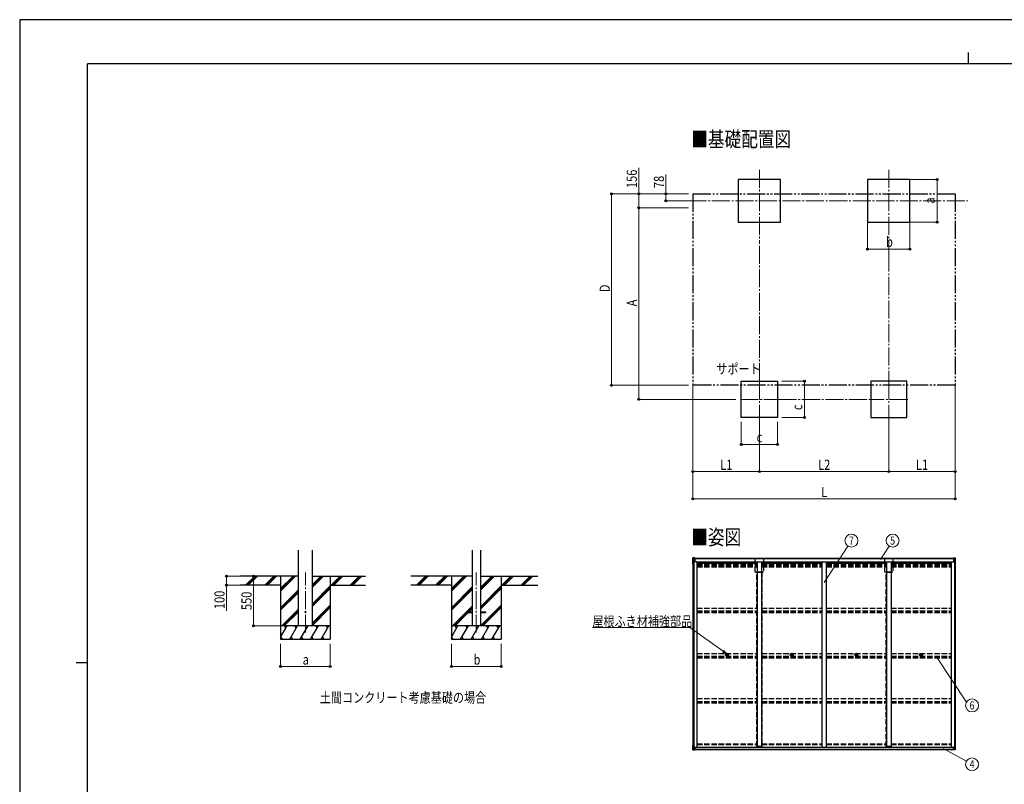
# Model space of a CAD drawing. Units: millimetres. Extents: x 0 to 21025, y -6 to 14850.
# Drawn here: x 0 to 10900, y 6391 to 14850 of the extents above; entities that cross this region are included whole.
import ezdxf
from ezdxf.enums import TextEntityAlignment as Align

# ---------------------------------------------------------------- set-up
doc = ezdxf.new("R2010")
doc.units = ezdxf.units.MM
for name, pattern in [('YCENTER_1', [13, 10, -1, 1, -1]), ('YDIVIDE_1', [15, 10, -1, 1, -1, 1, -1]), ('YHIDDEN_1', [4, 3, -1])]:
    doc.linetypes.add(name, pattern=pattern)
for name, color, linetype, lineweight in [('USER1', 3, 'Continuous', 13), ('YKK_12', 2, 'Continuous', 13), ('YKK_13', 4, 'Continuous', 30), ('YKK_A1', 4, 'Continuous', 30), ('YKK_D', 6, 'Continuous', 13), ('YKK_ZWAK', 7, 'Continuous', 30)]:
    doc.layers.add(name, color=color, linetype=linetype, lineweight=lineweight)
doc.styles.add('text-b', font='extslim2.shx', dxfattribs={"width": 0.8, "bigfont": 'extfont2.shx'})

msp = doc.modelspace()

# ---------------------------------------------------------------- linework, layer by layer
at = {"layer": 'YKK_12', "linetype": 'YCENTER_1', "ltscale": 20}
for p, q in [((8189, 13190), (8189, 12372)), ((9621, 13190), (9621, 12264)), ((7403, 12846), (10498, 12846)), ((8189, 10850), (8189, 10450)), ((9621, 10850), (9621, 10450)), ((7979, 10650), (8399, 10650)), ((9831, 10650), (9411, 10650)), ((3163, 8069), (3163, 8735)), ((5055, 8069), (5055, 8735))]:
    msp.add_line(p, q, dxfattribs=at)
at = {"layer": 'YKK_13', "ltscale": 20}
for p, q in [((7451, 8831), (7451, 8895)), ((7451, 8831), (7451, 8829)), ((7453, 8895), (7453, 8889)), ((7453, 8889), (7462, 8889)), ((7462, 8831), (7453, 8831)), ((7462, 8831), (7453, 8831)), ((7453, 8831), (7453, 8829)), ((7473, 8889), (7462, 8889)), ((7462, 8889), (7462, 8889)), ((7462, 8889), (7462, 8831)), ((7462, 8889), (7462, 8838)), ((7462, 8838), (7463, 8838)), ((7463, 8836), (7462, 8836)), ((7463, 8836), (7462, 8836)), ((7462, 8836), (7462, 8836)), ((7462, 8836), (7462, 8836)), ((7462, 8831), (7462, 8831)), ((7473, 8895), (7464, 8895)), ((7464, 8889), (7464, 8851)), ((7467, 8872), (7473, 8872)), ((7467, 8872), (7467, 8851)), ((7471, 8895), (7472, 8895)), ((7472, 8895), (7473, 8895)), ((7472, 8895), (7472, 8895)), ((7473, 8895), (7473, 8895)), ((7473, 8895), (7473, 8890)), ((7473, 8889), (7473, 8890)), ((7473, 8889), (7473, 8880)), ((7473, 8880), (7473, 8873)), ((7473, 8873), (7473, 8860)), ((7473, 8860), (7473, 8851)), ((10337, 8895), (10347, 8895)), ((10338, 8895), (10337, 8895)), ((10337, 8895), (10337, 8895)), ((10337, 8895), (10337, 8890)), ((10337, 8889), (10337, 8890)), ((10337, 8889), (10337, 8880)), ((10337, 8889), (10348, 8889)), ((10337, 8880), (10337, 8873)), ((10337, 8873), (10337, 8860)), ((10343, 8872), (10337, 8872)), ((10337, 8860), (10337, 8851)), ((10339, 8895), (10338, 8895)), ((10338, 8895), (10338, 8895)), ((10343, 8872), (10343, 8851)), ((10346, 8889), (10346, 8851)), ((10348, 8889), (10348, 8889)), ((10357, 8889), (10348, 8889)), ((10348, 8889), (10348, 8831)), ((10348, 8889), (10348, 8838)), ((10348, 8838), (10348, 8838)), ((10348, 8836), (10348, 8836)), ((10348, 8836), (10348, 8836)), ((10348, 8836), (10348, 8836)), ((10348, 8836), (10348, 8836)), ((10348, 8831), (10357, 8831)), ((10348, 8831), (10348, 8831)), ((10348, 8831), (10357, 8831)), ((10357, 8895), (10357, 8889)), ((10358, 8831), (10358, 8829)), ((10359, 8831), (10359, 8895)), ((10359, 8831), (10359, 8829)), ((4955, 8300), (4955, 8291)), ((4955, 8300), (5010, 8300)), ((4955, 8291), (5010, 8291)), ((5100, 8300), (5155, 8300)), ((5100, 8291), (5155, 8291)), ((5155, 8300), (5155, 8291)), ((7451, 6775), (7451, 6820)), ((7451, 6775), (7451, 6820)), ((7451, 6774), (7451, 6775)), ((7451, 6774), (7451, 6775)), ((7451, 6774), (7473, 6774)), ((7451, 6774), (7473, 6774)), ((7462, 6820), (7453, 6820)), ((7462, 6820), (7453, 6820)), ((7453, 6781), (7471, 6782)), ((7453, 6781), (7471, 6782)), ((7453, 6776), (7453, 6781)), ((7453, 6776), (7453, 6781)), ((7462, 6820), (7462, 6781)), ((7462, 6820), (7462, 6781)), ((7462, 6815), (7463, 6815)), ((7462, 6815), (7463, 6815)), ((7463, 6813), (7462, 6813)), ((7462, 6781), (7462, 6813)), ((7463, 6813), (7462, 6813)), ((7462, 6781), (7462, 6813)), ((7462, 6811), (7463, 6811)), ((7462, 6811), (7463, 6811)), ((7473, 6798), (7463, 6798)), ((7473, 6798), (7463, 6798)), ((7464, 6782), (7464, 6798)), ((7464, 6782), (7464, 6798)), ((7467, 6785), (7467, 6798)), ((7467, 6785), (7467, 6798)), ((7467, 6785), (7473, 6785)), ((7467, 6785), (7473, 6785)), ((7472, 6778), (7471, 6778)), ((7472, 6778), (7471, 6778)), ((7473, 6782), (7472, 6782)), ((7473, 6782), (7472, 6782)), ((7472, 6778), (7473, 6778)), ((7472, 6778), (7473, 6778)), ((7472, 6778), (7472, 6778)), ((7472, 6778), (7472, 6778)), ((7473, 6782), (7473, 6798)), ((7473, 6798), (7473, 6775)), ((7473, 6782), (7473, 6798)), ((7473, 6798), (7473, 6775)), ((7473, 6778), (7473, 6782)), ((7473, 6778), (7473, 6782)), ((7473, 6774), (7473, 6778)), ((7473, 6774), (7473, 6778)), ((10337, 6782), (10337, 6798)), ((10337, 6798), (10348, 6798)), ((10337, 6798), (10337, 6775)), ((10343, 6785), (10337, 6785)), ((10337, 6782), (10338, 6782)), ((10337, 6778), (10337, 6782)), ((10338, 6778), (10337, 6778)), ((10337, 6774), (10337, 6778)), ((10359, 6774), (10337, 6774)), ((10338, 6778), (10339, 6778)), ((10357, 6781), (10339, 6782)), ((10339, 6778), (10339, 6778)), ((10343, 6785), (10343, 6798)), ((10346, 6782), (10346, 6798)), ((10348, 6820), (10357, 6820)), ((10348, 6820), (10348, 6781)), ((10348, 6815), (10348, 6815)), ((10348, 6813), (10348, 6813)), ((10348, 6781), (10348, 6813)), ((10348, 6811), (10348, 6811)), ((10357, 6776), (10357, 6781)), ((10359, 6775), (10359, 6820)), ((10359, 6774), (10359, 6775))]:
    msp.add_line(p, q, dxfattribs=at)
at = {"layer": 'YKK_13'}
for p, q in [((7829, 7825), (7830, 7825)), ((7829, 7824), (7830, 7824)), ((7830, 7825), (7831, 7825)), ((7830, 7824), (7831, 7824)), ((7831, 7826), (7831, 7825)), ((7831, 7825), (7831, 7825)), ((7831, 7823), (7831, 7824)), ((7831, 7822), (7831, 7823)), ((7832, 7826), (7832, 7825)), ((7833, 7825), (7832, 7825)), ((7832, 7825), (7832, 7825)), ((7832, 7825), (7832, 7825)), ((7833, 7824), (7832, 7824)), ((7832, 7824), (7832, 7824)), ((7832, 7823), (7832, 7824)), ((7832, 7822), (7832, 7823)), ((8545, 7825), (8546, 7825)), ((8545, 7824), (8546, 7824)), ((8546, 7825), (8547, 7825)), ((8546, 7824), (8547, 7824)), ((8547, 7826), (8547, 7825)), ((8547, 7825), (8547, 7825)), ((8547, 7823), (8547, 7824)), ((8547, 7822), (8547, 7823)), ((8548, 7826), (8548, 7825)), ((8549, 7825), (8548, 7825)), ((8548, 7825), (8548, 7825)), ((8548, 7825), (8548, 7825)), ((8549, 7824), (8548, 7824)), ((8548, 7824), (8548, 7824)), ((8548, 7823), (8548, 7824)), ((8548, 7822), (8548, 7823)), ((9261, 7825), (9262, 7825)), ((9261, 7824), (9262, 7824)), ((9262, 7825), (9263, 7825)), ((9262, 7824), (9263, 7824)), ((9263, 7826), (9263, 7825)), ((9263, 7825), (9263, 7825)), ((9263, 7823), (9263, 7824)), ((9263, 7822), (9263, 7823)), ((9264, 7826), (9264, 7825)), ((9265, 7825), (9264, 7825)), ((9264, 7825), (9264, 7825)), ((9264, 7825), (9264, 7825)), ((9265, 7824), (9264, 7824)), ((9264, 7824), (9264, 7824)), ((9264, 7823), (9264, 7824)), ((9264, 7822), (9264, 7823)), ((9977, 7825), (9978, 7825)), ((9977, 7824), (9978, 7824)), ((9978, 7825), (9979, 7825)), ((9978, 7824), (9979, 7824)), ((9979, 7826), (9979, 7825)), ((9979, 7825), (9979, 7825)), ((9979, 7823), (9979, 7824)), ((9979, 7822), (9979, 7823)), ((9980, 7826), (9980, 7825)), ((9981, 7825), (9980, 7825)), ((9980, 7825), (9980, 7825)), ((9980, 7825), (9980, 7825)), ((9981, 7824), (9980, 7824)), ((9980, 7824), (9980, 7824)), ((9980, 7823), (9980, 7824)), ((9980, 7822), (9980, 7823))]:
    msp.add_line(p, q, dxfattribs=at)
at = {"layer": 'YKK_13', "ltscale": 20}
msp.add_circle((3163, 8295), 5, dxfattribs=at)
at = {"layer": 'YKK_13'}
for centre, radius in [((7831, 7824), 17), ((7831, 7824), 4), ((8547, 7824), 17), ((8547, 7824), 4), ((9263, 7824), 17), ((9263, 7824), 4), ((9979, 7824), 17), ((9979, 7824), 4)]:
    msp.add_circle(centre, radius, dxfattribs=at)
at = {"layer": 'YKK_13', "ltscale": 20}
for centre, radius, start, end in [((7453, 8885), 9.57, 87.7009, 99.0868), ((7453, 8827), 4.63, 84.4046, 108.167), ((7453, 8830), 1.16, 84.4046, 108.167), ((10358, 8885), 9.57, 80.9132, 92.2991), ((10358, 8827), 4.63, 71.833, 95.5954), ((10357, 8830), 1.16, 71.833, 95.5954), ((7453, 8834), 4.96, 252.3487, 275.7166), ((7453, 8830), 1.24, 252.3487, 275.7166), ((10358, 8834), 4.96, 264.2834, 287.6513), ((10357, 8830), 1.24, 264.2834, 287.6513), ((7453, 6816), 4.63, 84.4046, 108.167), ((7453, 6816), 4.63, 84.4046, 108.167), ((7453, 6773), 2.82, 79.2727, 119.0192), ((7453, 6773), 2.82, 79.2727, 119.0192), ((7462, 6801), 19.1, 90.1568, 90.3138), ((7462, 6801), 19.1, 90.1568, 90.3138), ((7472, 6765), 17.3, 89.9338, 92.9536), ((7472, 6765), 17.3, 89.9338, 92.9536), ((10338, 6765), 17.3, 87.0464, 90.0662), ((10348, 6801), 19.1, 89.6862, 89.8432), ((10358, 6816), 4.63, 71.833, 95.5954), ((10358, 6773), 2.82, 60.9808, 100.7273)]:
    msp.add_arc(centre, radius, start, end, dxfattribs=at)
at = {"layer": 'YKK_13'}
for centre, start, end in [((7831, 7824), 167.4441, 192.5559), ((7831, 7824), 77.4441, 102.5559), ((7831, 7824), 257.4441, 282.5559), ((7831, 7824), 347.4441, 12.5559), ((8547, 7824), 167.4441, 192.5559), ((8547, 7824), 77.4441, 102.5559), ((8547, 7824), 257.4441, 282.5559), ((8547, 7824), 347.4441, 12.5559), ((9263, 7824), 167.4441, 192.5559), ((9263, 7824), 77.4441, 102.5559), ((9263, 7824), 257.4441, 282.5559), ((9263, 7824), 347.4441, 12.5559), ((9979, 7824), 167.4441, 192.5559), ((9979, 7824), 77.4441, 102.5559), ((9979, 7824), 257.4441, 282.5559), ((9979, 7824), 347.4441, 12.5559)]:
    msp.add_arc(centre, 2.3, start, end, dxfattribs=at)
for centre, major_axis, ratio, start_param, end_param in [((7329, 8781), (2175, 12), 0.052119, 1.513213, 1.513261), ((7440, 8781), (223, 16), 0.507219, 1.395347, 1.476919), ((7437, 8781), (9, -112), 0.536296, 2.480877, 2.5403), ((7440, 6888), (223, 16), 0.507219, 4.733107, 4.814678), ((7440, 6888), (223, 16), 0.507219, 4.733107, 4.814678), ((7329, 6888), (2175, 12), 0.052119, 4.769352, 4.7694), ((7329, 6888), (2175, 12), 0.052119, 4.769352, 4.7694), ((7437, 6888), (9, -112), 0.536296, 0.306499, 0.365923), ((7437, 6888), (9, -112), 0.536296, 0.306499, 0.365923)]:
    msp.add_ellipse(centre, major_axis=major_axis, ratio=ratio, start_param=start_param, end_param=end_param, dxfattribs=at)
at = {"layer": 'YKK_13', "extrusion": (0, 0, -1)}
for centre, major_axis, ratio, start_param, end_param in [((10370, 8781), (-223, 16), 0.507219, 1.395347, 1.476919), ((10373, 8781), (-9, -112), 0.536296, 2.480877, 2.5403), ((10482, 8781), (-2175, 12), 0.052119, 1.513213, 1.513261), ((10370, 6888), (-223, 16), 0.507219, 4.733107, 4.814678), ((10373, 6888), (-9, -112), 0.536296, 0.306499, 0.365923), ((10482, 6888), (-2175, 12), 0.052119, 4.769352, 4.7694)]:
    msp.add_ellipse(centre, major_axis=major_axis, ratio=ratio, start_param=start_param, end_param=end_param, dxfattribs=at)
at = {"layer": 'YKK_A1'}
for p, q in [((8424, 13081), (7954, 13081)), ((7954, 13081), (7954, 12611)), ((8424, 12611), (8424, 13081)), ((9856, 13081), (9386, 13081)), ((9386, 13081), (9386, 12611)), ((9856, 12611), (9856, 13081)), ((7954, 12611), (8424, 12611)), ((9386, 12611), (9856, 12611)), ((7989, 10850), (8389, 10850)), ((7989, 10450), (7989, 10850)), ((8389, 10850), (8389, 10450)), ((9821, 10850), (9421, 10850)), ((9421, 10850), (9421, 10450)), ((9821, 10450), (9821, 10850)), ((8389, 10450), (7989, 10450)), ((9421, 10450), (9821, 10450)), ((3085, 8695), (2437, 8695)), ((2504, 8597), (2603, 8695)), ((2517, 8595), (2617, 8695)), ((2531, 8595), (2631, 8695)), ((2716, 8597), (2815, 8695)), ((2729, 8595), (2829, 8695)), ((2743, 8595), (2843, 8695)), ((2888, 8695), (2888, 7995)), ((2888, 8528), (3055, 8695)), ((2888, 8543), (3041, 8695)), ((2888, 8557), (3027, 8695)), ((3241, 8573), (3363, 8695)), ((3241, 8587), (3349, 8695)), ((3241, 8601), (3335, 8695)), ((3241, 8695), (3829, 8695)), ((3438, 8695), (3438, 7995)), ((3447, 8595), (3547, 8695)), ((3461, 8595), (3561, 8695)), ((3476, 8595), (3576, 8695)), ((3659, 8595), (3759, 8695)), ((3674, 8595), (3774, 8695)), ((3688, 8595), (3788, 8695)), ((5010, 8695), (4329, 8695)), ((4396, 8597), (4494, 8695)), ((4408, 8595), (4508, 8695)), ((4422, 8595), (4522, 8695)), ((4608, 8597), (4706, 8695)), ((4620, 8595), (4720, 8695)), ((4635, 8595), (4735, 8695)), ((4780, 8695), (4780, 7995)), ((4780, 8528), (4947, 8695)), ((4780, 8543), (4933, 8695)), ((4780, 8557), (4918, 8695)), ((5100, 8540), (5255, 8695)), ((5100, 8554), (5241, 8695)), ((5100, 8569), (5227, 8695)), ((5100, 8695), (5738, 8695)), ((5330, 8695), (5330, 7995)), ((5339, 8595), (5439, 8695)), ((5353, 8595), (5453, 8695)), ((5367, 8595), (5467, 8695)), ((5551, 8595), (5651, 8695)), ((5565, 8595), (5665, 8695)), ((5579, 8595), (5679, 8695)), ((2888, 8595), (2437, 8595)), ((2888, 8345), (3085, 8542)), ((2888, 8330), (3085, 8528)), ((2888, 8316), (3085, 8514)), ((3241, 8389), (3438, 8586)), ((3241, 8375), (3438, 8572)), ((3241, 8361), (3438, 8558)), ((3438, 8595), (3829, 8595)), ((4780, 8595), (4329, 8595)), ((4780, 8345), (5010, 8574)), ((4780, 8330), (5010, 8560)), ((4780, 8316), (5010, 8546)), ((5100, 8356), (5330, 8586)), ((5100, 8342), (5330, 8572)), ((5100, 8328), (5330, 8558)), ((5330, 8595), (5738, 8595)), ((2901, 8145), (3085, 8330)), ((2915, 8145), (3085, 8316)), ((2929, 8145), (3085, 8301)), ((3241, 8177), (3438, 8374)), ((3241, 8163), (3438, 8360)), ((3241, 8149), (3438, 8346)), ((4793, 8145), (5010, 8362)), ((4807, 8145), (4955, 8293)), ((4821, 8145), (4966, 8291)), ((4961, 8300), (5010, 8348)), ((4975, 8300), (5010, 8334)), ((5101, 8145), (5330, 8374)), ((5115, 8145), (5330, 8360)), ((5129, 8145), (5330, 8346)), ((2888, 8020), (2961, 8145)), ((2990, 7995), (3076, 8145)), ((3105, 7995), (3192, 8145)), ((3220, 7995), (3307, 8145)), ((3336, 7995), (3423, 8145)), ((4780, 8020), (4852, 8145)), ((4881, 7995), (4968, 8145)), ((4997, 7995), (5083, 8145)), ((5112, 7995), (5199, 8145)), ((5228, 7995), (5314, 8145)), ((2888, 7995), (3438, 7995)), ((2889, 8021), (2904, 7995)), ((3005, 8021), (3020, 7995)), ((3120, 8021), (3135, 7995)), ((3235, 8021), (3250, 7995)), ((3351, 8021), (3366, 7995)), ((4780, 7995), (5330, 7995)), ((4781, 8021), (4796, 7995)), ((4896, 8021), (4911, 7995)), ((5012, 8021), (5027, 7995)), ((5127, 8021), (5142, 7995)), ((5243, 8021), (5258, 7995))]:
    msp.add_line(p, q, dxfattribs=at)
at = {"layer": 'YKK_A1', "linetype": 'YDIVIDE_1', "ltscale": 20}
for p, q in [((7453, 12924), (10357, 12924)), ((7453, 12924), (7453, 10805)), ((10357, 12924), (10357, 10805)), ((10357, 10805), (7453, 10805))]:
    msp.add_line(p, q, dxfattribs=at)
at = {"layer": 'YKK_A1', "ltscale": 20}
for p, q in [((3085, 8145), (3085, 8981)), ((3241, 8145), (3241, 8981)), ((5010, 8981), (5010, 8145)), ((5100, 8981), (5100, 8145)), ((7453, 8831), (7453, 6820)), ((7498, 8851), (7463, 8851)), ((7463, 8851), (7463, 6798)), ((7473, 8894), (10337, 8894)), ((7473, 8894), (7473, 8851)), ((7473, 8891), (10337, 8891)), ((7498, 8851), (7498, 6801)), ((7498, 8837), (8164, 8837)), ((7503, 8853), (10307, 8853)), ((7503, 8837), (7503, 8853)), ((8164, 8853), (8164, 6801)), ((8214, 8853), (8214, 6801)), ((8214, 8837), (8880, 8837)), ((8880, 8853), (8880, 6801)), ((8930, 8853), (8930, 6801)), ((8930, 8837), (9596, 8837)), ((9596, 8853), (9596, 6801)), ((9646, 8853), (9646, 6801)), ((9646, 8837), (10312, 8837)), ((10307, 8837), (10307, 8853)), ((10312, 8851), (10312, 6801)), ((10312, 8851), (10312, 6801)), ((10312, 8851), (10348, 8851)), ((10337, 8894), (10337, 8851)), ((10348, 8851), (10348, 6798)), ((10357, 8831), (10357, 6820)), ((7473, 6798), (7463, 6798)), ((7473, 6801), (10337, 6801)), ((7473, 6775), (7473, 6801)), ((7473, 6781), (10337, 6781)), ((7473, 6775), (10337, 6775)), ((10337, 6775), (10337, 6801)), ((10337, 6798), (10348, 6798))]:
    msp.add_line(p, q, dxfattribs=at)
at = {"layer": 'YKK_A1', "linetype": 'YHIDDEN_1', "ltscale": 20}
for p, q in [((8144, 8894), (8234, 8894)), ((8144, 8739), (8144, 8894)), ((8234, 8894), (8234, 8739)), ((9576, 8894), (9666, 8894)), ((9576, 8739), (9576, 8894)), ((9666, 8894), (9666, 8739)), ((7498, 8829), (8164, 8829)), ((7498, 8821), (8164, 8821)), ((7498, 8817), (8164, 8817)), ((7498, 8812), (8164, 8812)), ((7498, 8798), (8164, 8798)), ((8234, 8739), (8144, 8739)), ((8162, 8739), (8217, 8739)), ((8162, 6811), (8162, 8739)), ((8214, 8829), (8880, 8829)), ((8214, 8821), (8880, 8821)), ((8214, 8817), (8880, 8817)), ((8214, 8812), (8880, 8812)), ((8214, 8798), (8880, 8798)), ((8217, 8739), (8217, 6811)), ((8930, 8829), (9596, 8829)), ((8930, 8821), (9596, 8821)), ((8930, 8817), (9596, 8817)), ((8930, 8812), (9596, 8812)), ((8930, 8798), (9596, 8798)), ((9666, 8739), (9576, 8739)), ((9594, 8739), (9649, 8739)), ((9594, 6811), (9594, 8739)), ((9646, 8829), (10312, 8829)), ((9646, 8821), (10312, 8821)), ((9646, 8817), (10312, 8817)), ((9646, 8812), (10312, 8812)), ((9646, 8798), (10312, 8798)), ((9649, 8739), (9649, 6811)), ((7498, 8339), (8164, 8339)), ((7498, 8310), (8164, 8310)), ((7498, 8305), (8164, 8305)), ((7498, 8292), (8164, 8292)), ((8214, 8339), (8880, 8339)), ((8214, 8310), (8880, 8310)), ((8214, 8305), (8880, 8305)), ((8214, 8292), (8880, 8292)), ((8930, 8339), (9596, 8339)), ((8930, 8310), (9596, 8310)), ((8930, 8305), (9596, 8305)), ((8930, 8292), (9596, 8292)), ((9646, 8339), (10312, 8339)), ((9646, 8310), (10312, 8310)), ((9646, 8305), (10312, 8305)), ((9646, 8292), (10312, 8292)), ((7498, 7839), (8164, 7839)), ((7498, 7809), (8164, 7809)), ((7498, 7805), (8164, 7805)), ((7498, 7792), (8164, 7792)), ((8214, 7839), (8880, 7839)), ((8214, 7809), (8880, 7809)), ((8214, 7805), (8880, 7805)), ((8214, 7792), (8880, 7792)), ((8930, 7839), (9596, 7839)), ((8930, 7809), (9596, 7809)), ((8930, 7805), (9596, 7805)), ((8930, 7792), (9596, 7792)), ((9646, 7839), (10312, 7839)), ((9646, 7809), (10312, 7809)), ((9646, 7805), (10312, 7805)), ((9646, 7792), (10312, 7792)), ((7498, 7339), (8164, 7339)), ((7498, 7309), (8164, 7309)), ((7498, 7304), (8164, 7304)), ((8214, 7339), (8880, 7339)), ((8214, 7309), (8880, 7309)), ((8214, 7304), (8880, 7304)), ((8930, 7339), (9596, 7339)), ((8930, 7309), (9596, 7309)), ((8930, 7304), (9596, 7304)), ((9646, 7339), (10312, 7339)), ((9646, 7309), (10312, 7309)), ((9646, 7304), (10312, 7304)), ((7498, 7292), (8164, 7292)), ((8214, 7292), (8880, 7292)), ((8930, 7292), (9596, 7292)), ((9646, 7292), (10312, 7292)), ((7498, 6839), (8164, 6839)), ((7498, 6830), (8164, 6830)), ((8217, 6811), (8162, 6811)), ((8214, 6839), (8880, 6839)), ((8214, 6830), (8880, 6830)), ((8930, 6839), (9596, 6839)), ((8930, 6830), (9596, 6830)), ((9649, 6811), (9594, 6811)), ((9646, 6839), (10312, 6839)), ((9646, 6830), (10312, 6830))]:
    msp.add_line(p, q, dxfattribs=at)
at = {"layer": 'YKK_A1', "ltscale": 0.5}
for p, q in [((3438, 8145), (2888, 8145)), ((2946, 8119), (2931, 8145)), ((3061, 8119), (3046, 8145)), ((3177, 8119), (3162, 8145)), ((3292, 8119), (3277, 8145)), ((3408, 8119), (3393, 8145)), ((5330, 8145), (4780, 8145)), ((4837, 8119), (4822, 8145)), ((4953, 8119), (4938, 8145)), ((5068, 8119), (5053, 8145)), ((5184, 8119), (5169, 8145)), ((5299, 8119), (5284, 8145))]:
    msp.add_line(p, q, dxfattribs=at)
at = {"layer": 'YKK_D'}
for p, q in [((6853, 12924), (6853, 13211)), ((7153, 12924), (7153, 13139)), ((9857, 13081), (10157, 13081)), ((10156, 13081), (10156, 12611)), ((7403, 12924), (6552, 12924)), ((6553, 10805), (6553, 12924)), ((7403, 12924), (6852, 12924)), ((6853, 12769), (6853, 12924)), ((7403, 12924), (7152, 12924)), ((7153, 12846), (7153, 12924)), ((7395, 12769), (6852, 12769)), ((7403, 12769), (6852, 12769)), ((6853, 12769), (6853, 10650)), ((7403, 12846), (7152, 12846)), ((9386, 12610), (9386, 12310)), ((9856, 12610), (9856, 12310)), ((9857, 12611), (10157, 12611)), ((9386, 12311), (9856, 12311)), ((7403, 10805), (6552, 10805)), ((7453, 10804), (7453, 9549)), ((7453, 10804), (7453, 9849)), ((8439, 10850), (8690, 10850)), ((8689, 10850), (8689, 10450)), ((10357, 10804), (10357, 9549)), ((10357, 10804), (10357, 9849)), ((7928, 10650), (6852, 10650)), ((7989, 10400), (7989, 10149)), ((8189, 10448), (8189, 9849)), ((8189, 10447), (8189, 9849)), ((8389, 10400), (8389, 10149)), ((8439, 10450), (8690, 10450)), ((9621, 10448), (9621, 9849)), ((9621, 10447), (9621, 9849)), ((7989, 10150), (8389, 10150)), ((8189, 9850), (7453, 9850)), ((8189, 9850), (9621, 9850)), ((9621, 9850), (10357, 9850)), ((7453, 9550), (10357, 9550)), ((8906, 8623), (9169, 9027)), ((9529, 8879), (9625, 9027)), ((2503, 8695), (2287, 8695)), ((2288, 8695), (2288, 8595)), ((2662, 8695), (2587, 8695)), ((2588, 8695), (2588, 8145)), ((2503, 8595), (2287, 8595)), ((2288, 8595), (2288, 8309)), ((2887, 8145), (2587, 8145)), ((2888, 7945), (2888, 7694)), ((3438, 7945), (3438, 7694)), ((4780, 7945), (4780, 7694)), ((5330, 7945), (5330, 7694)), ((10156, 7792), (10480, 7299)), ((2888, 7695), (3438, 7695)), ((4780, 7695), (5330, 7695)), ((10223, 6789), (10480, 6646))]:
    msp.add_line(p, q, dxfattribs=at)
at = {"layer": 'YKK_D', "linetype": 'YCENTER_1', "ltscale": 20}
for p, q in [((8189, 10850), (8189, 12372)), ((9621, 12264), (9621, 10850)), ((8400, 10650), (9411, 10650))]:
    msp.add_line(p, q, dxfattribs=at)
at = {"layer": 'YKK_D', "ltscale": 20, "extrusion": (0, 0, -1)}
for p, q in [((7418, 8124), (6340, 8124)), ((7788, 7863), (7418, 8124))]:
    msp.add_line(p, q, dxfattribs=at)
at = {"layer": 'YKK_D', "linetype": 'ByBlock', "lineweight": -2, "extrusion": (0, 0, -1)}
for p, q in [((7782, 7854), (7823, 7839)), ((7823, 7839), (7788, 7863)), ((7823, 7839), (7795, 7873))]:
    msp.add_line(p, q, dxfattribs=at)
at = {"layer": 'YKK_D', "linetype": 'ByBlock', "lineweight": -2}
for centre in [(10156, 13081), (6553, 12924), (6853, 12924), (7153, 12924), (6853, 12769), (6853, 12769), (7153, 12846), (10156, 12611), (9386, 12311), (9856, 12311), (6553, 10805), (8689, 10850), (6853, 10650), (8689, 10450), (7989, 10150), (8389, 10150), (7453, 9850), (8189, 9850), (8189, 9850), (9621, 9850), (9621, 9850), (10357, 9850), (7453, 9550), (10357, 9550), (2288, 8695), (2588, 8695), (2288, 8595), (2588, 8145), (2888, 7695), (3438, 7695), (4780, 7695), (5330, 7695)]:
    msp.add_circle(centre, 10.6, dxfattribs=at)
at = {"layer": 'YKK_D'}
for centre in [(9208, 9087), (9664, 9087), (10543, 7264), (10543, 6612)]:
    msp.add_circle(centre, 72, dxfattribs=at)
at = {"layer": 'YKK_ZWAK'}
for p, q in [((21025, 14850), (0, 14850)), ((0, 14850), (0, 0)), ((10500, 14488), (10500, 14362)), ((20250, 14362), (750, 14362)), ((750, 1112), (750, 14362)), ((625, 7738), (750, 7738))]:
    msp.add_line(p, q, dxfattribs=at)

# ---------------------------------------------------------------- texts
at = {"layer": 'USER1', "style": 'text-b', "width": 0.8}
for s, height, p in [('■基礎配置図', 168.8, (7435, 13444)), ('サポート', 112.5, (7712, 10931)), ('■姿図', 168.8, (7435, 9041)), ('土間コンクリート考慮基礎の場合', 112.5, (3323, 7294))]:
    msp.add_text(s, height=height, dxfattribs=at).set_placement(p)
at = {"layer": 'YKK_D', "style": 'text-b', "width": 0.8}
for s, height, p in [('156', 112.5, (6833, 12987)), ('78', 112.5, (7133, 12987)), ('a', 112, (10131, 12816)), ('D', 112, (6533, 11835)), ('A', 112, (6833, 11679)), ('c', 112, (8664, 10531)), ('100', 112.5, (2268, 8329)), ('550', 112.5, (2568, 8318))]:
    msp.add_text(s, height=height, rotation=90, dxfattribs=at).set_placement(p)
for s, height, p in [('b', 112, (9591, 12336)), ('c', 112, (8159, 10175)), ('L1', 112.5, (7755, 9870)), ('L2', 112.5, (8839, 9870)), ('L1', 112.5, (9923, 9870)), ('L', 112, (8875, 9570)), ('屋根ふき材補強部品', 112.5, (6340, 8137)), ('a', 112, (3133, 7715)), ('b', 112, (5025, 7715))]:
    msp.add_text(s, height=height, dxfattribs=at).set_placement(p)
for s, p in [('7', (9208, 9087)), ('5', (9664, 9087)), ('6', (10543, 7264)), ('4', (10543, 6612))]:
    msp.add_text(s, height=90, dxfattribs=at).set_placement(p, align=Align.MIDDLE_CENTER)

doc.saveas('drawing.dxf')
